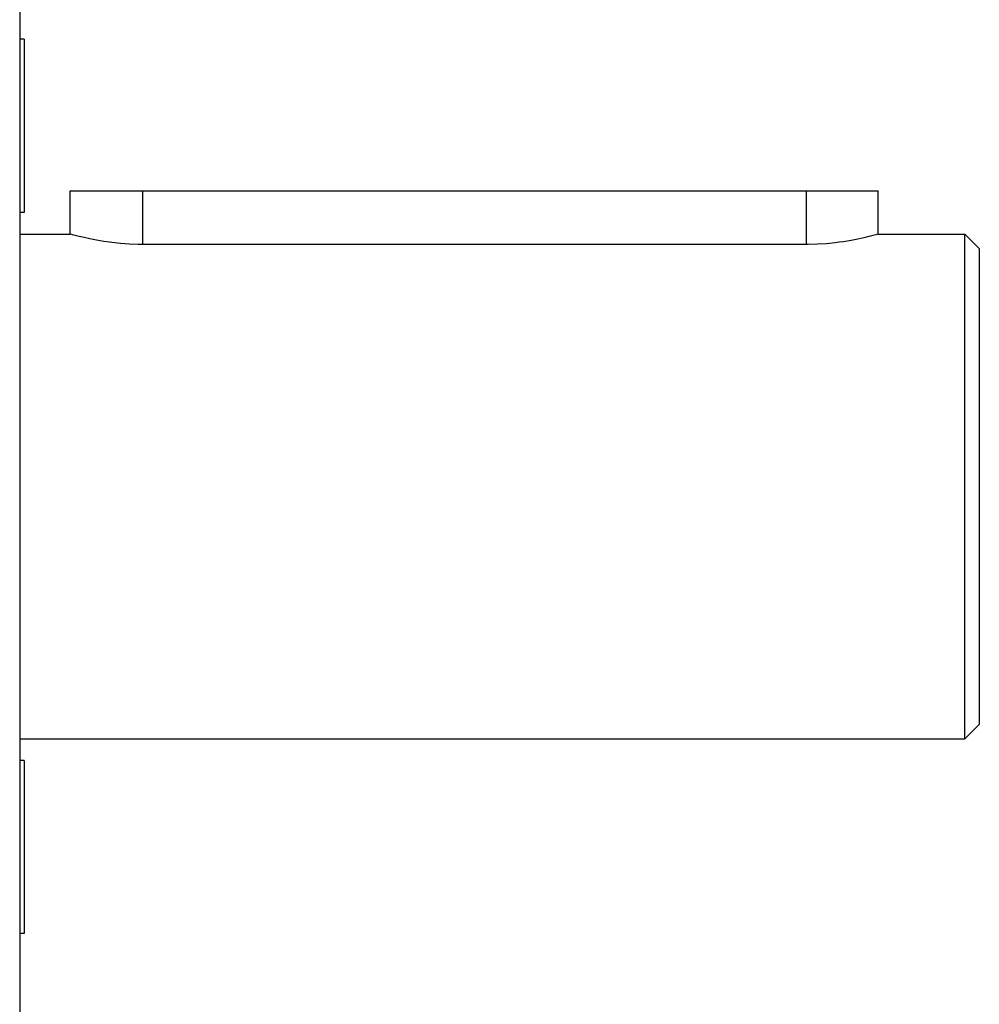
# Model space of a CAD drawing. Extents: x 24 to 1190, y -660 to 283.
# Drawn here: x 888 to 955, y -217 to -149 of the extents above; entities that cross this region are included whole.
import ezdxf

# ---------------------------------------------------------------- set-up
doc = ezdxf.new("R2010")
doc.units = 0
doc.linetypes.add('DASHED', pattern=[11.05, 8.7, -2.35])
doc.layers.get('0').update_dxf_attribs({"linetype": 'CONTINUOUS'})
doc.layers.add('NEVIDI', color=4, linetype='DASHED')

msp = doc.modelspace()

# ---------------------------------------------------------------- linework, layer by layer
at = {"color": 2}
for p, q in [((888.5, -115.999994), (888.5, -180.999994)), ((888.8, -149.999994), (888.5, -149.999994)), ((888.8, -149.999994), (888.8, -161.196146)), ((892, -163.499994), (892, -160.499994)), ((892, -163.499994), (892, -160.499994)), ((892, -160.499994), (897, -160.499994)), ((897, -160.499994), (943, -160.499994)), ((943, -160.499994), (948, -160.499994)), ((947.999955, -163.499994), (948, -160.499994)), ((888.8, -161.196146), (888.8, -161.999994)), ((888.8, -161.999994), (888.5, -161.999994)), ((888.5, -163.499994), (892, -163.499994)), ((892.039719, -163.511315), (892, -163.499994)), ((892.158441, -163.544597), (892.039719, -163.511315)), ((892.354117, -163.597862), (892.158441, -163.544597)), ((892.530745, -163.644187), (892.354117, -163.597862)), ((892.623633, -163.667874), (892.530745, -163.644187)), ((892.962787, -163.750395), (892.623633, -163.667874)), ((893.366237, -163.840331), (892.962787, -163.750395)), ((947.003618, -163.758202), (946.58697, -163.850167)), ((947.354328, -163.673413), (947.003618, -163.758202)), ((947.469229, -163.64418), (947.354328, -163.673413)), ((947.633298, -163.601218), (947.469229, -163.64418)), ((947.835933, -163.546174), (947.633298, -163.601218)), ((947.958681, -163.511719), (947.835933, -163.546174)), ((947.999955, -163.499994), (947.958681, -163.511719)), ((947.999955, -163.499994), (954, -163.499994)), ((954, -163.499994), (955, -164.499994)), ((954, -180.999994), (954, -163.499994)), ((893.827445, -163.932011), (893.366237, -163.840331)), ((894.339017, -164.019691), (893.827445, -163.932011)), ((894.713684, -164.074371), (894.339017, -164.019691)), ((894.89298, -164.097649), (894.713684, -164.074371)), ((895.480505, -164.160756), (894.89298, -164.097649)), ((896.092123, -164.204927), (895.480505, -164.160756)), ((896.718209, -164.22713), (896.092123, -164.204927)), ((897, -164.229484), (896.718209, -164.22713)), ((943, -164.229484), (897, -164.229484)), ((943.14659, -164.228839), (943, -164.229484)), ((943.785618, -164.211083), (943.14659, -164.228839)), ((944.411725, -164.170186), (943.785618, -164.211083)), ((945.014508, -164.108904), (944.411725, -164.170186)), ((945.286017, -164.074362), (945.014508, -164.108904)), ((945.584115, -164.031534), (945.286017, -164.074362)), ((946.111244, -163.943345), (945.584115, -164.031534)), ((946.58697, -163.850167), (946.111244, -163.943345)), ((955, -164.499994), (955, -180.999994)), ((888.5, -180.999994), (888.5, -245.999994)), ((954, -198.499994), (954, -180.999994)), ((955, -180.999994), (955, -197.499994)), ((954, -198.499994), (955, -197.499994)), ((888.5, -198.499994), (954, -198.499994)), ((888.8, -199.999994), (888.5, -199.999994)), ((888.8, -199.999994), (888.8, -200.803841)), ((888.8, -200.803841), (888.8, -211.999994)), ((888.8, -211.999994), (888.5, -211.999994))]:
    msp.add_line(p, q, dxfattribs=at)
at = {"layer": 'NEVIDI', "color": 7, "linetype": 'CONTINUOUS'}
for p, q in [((897, -160.499994), (897, -164.229484)), ((943, -160.499994), (943, -164.229484))]:
    msp.add_line(p, q, dxfattribs=at)

doc.saveas('drawing.dxf')
